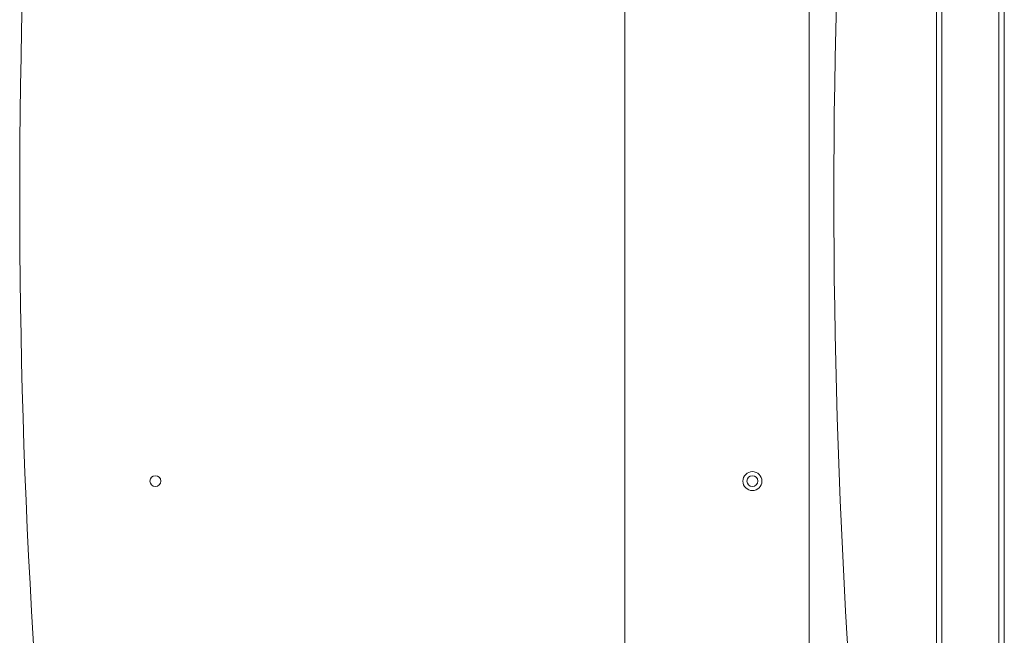
# Model space of a CAD drawing. Units: millimetres. Extents: x -1823 to 2546, y -2007 to 1415.
# Drawn here: x -692 to -329, y -172 to 55 of the extents above; entities that cross this region are included whole.
import ezdxf

# ---------------------------------------------------------------- set-up
doc = ezdxf.new("R2010")
doc.units = ezdxf.units.MM
doc.header["$LTSCALE"] = 700
doc.layers.add('HAGS-PLAN', color=2, linetype='Continuous')

msp = doc.modelspace()

# ---------------------------------------------------------------- linework, layer by layer
at = {"layer": 'HAGS-PLAN', "linetype": 'Continuous', "lineweight": 0}
for p, q in [((-352.492, 332.257), (-352.492, -355.743)), ((-331.492, 332.257), (-331.492, -355.743)), ((-354.492, 321.757), (-354.492, -343.243)), ((-329.492, 321.757), (-329.492, -343.243)), ((-401.44, -339.043), (-401.44, 318.957)), ((-469.313, 313.957), (-469.313, -334.043))]:
    msp.add_line(p, q, dxfattribs=at)
for centre, radius in [((-422.313, -115.043), 3.5), ((-642.313, -115.043), 2), ((-422.313, -115.043), 2)]:
    msp.add_circle(centre, radius, dxfattribs=at)
for centre in [(1990.912, -10.043), (2290.912, -10.043)]:
    msp.add_arc(centre, 2683.225, 173.026037, 186.973963, dxfattribs=at)

doc.saveas('drawing.dxf')
